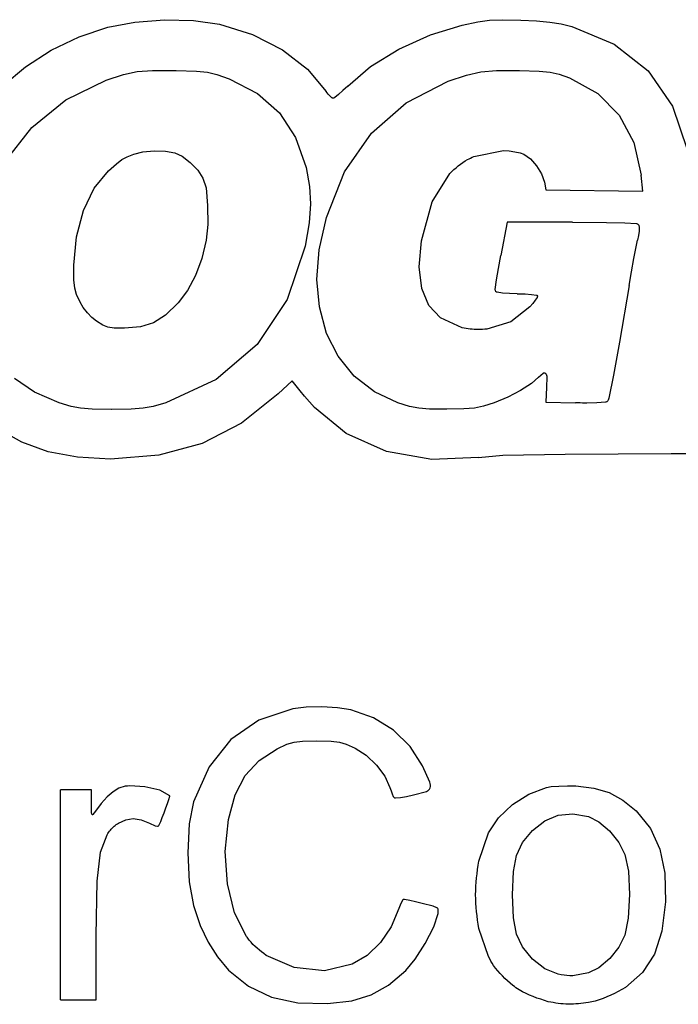
# Model space of a CAD drawing. Units: millimetres. Extents: x 50 to 2082, y 50 to 1435.
# Drawn here: x 527 to 542, y 1012 to 1034 of the extents above; entities that cross this region are included whole.
import ezdxf

# ---------------------------------------------------------------- set-up
doc = ezdxf.new("R2010")
doc.units = ezdxf.units.MM
doc.header["$LTSCALE"] = 5

msp = doc.modelspace()

# ---------------------------------------------------------------- linework, layer by layer
at = {"color": 7, "linetype": 'Continuous', "lineweight": 25}
for p, q in [((529.913, 1033.835), (530.571, 1033.887)), ((530.571, 1033.887), (531.22, 1033.871)), ((537.53, 1033.839), (537.789, 1033.874)), ((537.789, 1033.874), (538.066, 1033.885)), ((538.066, 1033.885), (538.481, 1033.876)), ((538.481, 1033.876), (538.834, 1033.859)), ((528.677, 1033.504), (529.315, 1033.717)), ((529.315, 1033.717), (529.913, 1033.835)), ((531.22, 1033.871), (531.792, 1033.785)), ((531.792, 1033.785), (532.527, 1033.556)), ((536.477, 1033.553), (537.184, 1033.768)), ((537.184, 1033.768), (537.53, 1033.839)), ((538.834, 1033.859), (539.126, 1033.831)), ((539.126, 1033.831), (539.38, 1033.791)), ((539.38, 1033.791), (539.612, 1033.737)), ((539.612, 1033.737), (540.557, 1033.345)), ((528.06, 1033.208), (528.677, 1033.504)), ((532.527, 1033.556), (533.19, 1033.217)), ((535.778, 1033.235), (536.477, 1033.553)), ((535.146, 1032.845), (535.778, 1033.235)), ((540.557, 1033.345), (541.31, 1032.751)), ((527.49, 1032.843), (528.06, 1033.208)), ((533.19, 1033.217), (533.746, 1032.787)), ((526.991, 1032.424), (527.49, 1032.843)), ((533.746, 1032.787), (534.164, 1032.29)), ((534.641, 1032.414), (535.146, 1032.845)), ((529.276, 1032.547), (529.661, 1032.671)), ((529.661, 1032.671), (529.964, 1032.735)), ((529.661, 1032.671), (529.661, 1032.671)), ((529.964, 1032.735), (530.305, 1032.761)), ((529.964, 1032.735), (529.964, 1032.735)), ((530.305, 1032.761), (530.833, 1032.759)), ((530.305, 1032.761), (530.305, 1032.761)), ((530.833, 1032.759), (531.283, 1032.745)), ((530.833, 1032.759), (530.833, 1032.759)), ((531.283, 1032.745), (531.528, 1032.72)), ((531.283, 1032.745), (531.283, 1032.745)), ((531.528, 1032.72), (531.736, 1032.67)), ((531.528, 1032.72), (531.528, 1032.72)), ((531.736, 1032.67), (532.012, 1032.572)), ((531.736, 1032.67), (531.736, 1032.67)), ((532.012, 1032.572), (532.638, 1032.247)), ((532.012, 1032.572), (532.012, 1032.572)), ((536.867, 1032.521), (537.274, 1032.659)), ((537.274, 1032.659), (537.594, 1032.731)), ((537.274, 1032.659), (537.274, 1032.659)), ((537.594, 1032.731), (537.942, 1032.761)), ((537.594, 1032.731), (537.594, 1032.731)), ((537.942, 1032.761), (538.455, 1032.76)), ((537.942, 1032.761), (537.942, 1032.761)), ((538.455, 1032.76), (538.888, 1032.745)), ((538.455, 1032.76), (538.455, 1032.76)), ((538.888, 1032.745), (539.135, 1032.721)), ((538.888, 1032.745), (538.888, 1032.745)), ((539.135, 1032.721), (539.333, 1032.677)), ((539.135, 1032.721), (539.135, 1032.721)), ((539.333, 1032.677), (539.566, 1032.595)), ((539.333, 1032.677), (539.333, 1032.677)), ((539.566, 1032.595), (540.192, 1032.247)), ((539.566, 1032.595), (539.566, 1032.595)), ((541.31, 1032.751), (541.852, 1031.965)), ((528.387, 1032.109), (529.276, 1032.547)), ((529.276, 1032.547), (529.276, 1032.547)), ((534.641, 1032.414), (534.536, 1032.312)), ((535.941, 1032.041), (536.867, 1032.521)), ((536.867, 1032.521), (536.867, 1032.521)), ((532.638, 1032.247), (533.124, 1031.819)), ((532.638, 1032.247), (532.638, 1032.247)), ((534.205, 1032.234), (534.164, 1032.29)), ((534.249, 1032.188), (534.205, 1032.234)), ((534.29, 1032.155), (534.249, 1032.188)), ((534.438, 1032.225), (534.354, 1032.158)), ((534.536, 1032.312), (534.438, 1032.225)), ((540.192, 1032.247), (540.669, 1031.769)), ((540.192, 1032.247), (540.192, 1032.247)), ((527.626, 1031.491), (528.387, 1032.109)), ((528.387, 1032.109), (528.387, 1032.109)), ((535.168, 1031.365), (535.941, 1032.041)), ((535.941, 1032.041), (535.941, 1032.041)), ((541.852, 1031.965), (542.175, 1031.007)), ((533.124, 1031.819), (533.479, 1031.275)), ((533.124, 1031.819), (533.124, 1031.819)), ((540.669, 1031.769), (540.99, 1031.162)), ((540.669, 1031.769), (540.669, 1031.769)), ((527.019, 1030.709), (527.626, 1031.491)), ((527.626, 1031.491), (527.626, 1031.491)), ((533.479, 1031.275), (533.716, 1030.604)), ((533.479, 1031.275), (533.479, 1031.275)), ((534.572, 1030.508), (535.168, 1031.365)), ((535.168, 1031.365), (535.168, 1031.365)), ((540.99, 1031.162), (541.155, 1030.435)), ((540.99, 1031.162), (540.99, 1031.162)), ((529.63, 1030.78), (529.745, 1030.844)), ((529.745, 1030.844), (529.893, 1030.904)), ((529.893, 1030.904), (530.094, 1030.954)), ((530.094, 1030.954), (530.343, 1030.975)), ((530.343, 1030.975), (530.594, 1030.967)), ((530.594, 1030.967), (530.803, 1030.928)), ((530.803, 1030.928), (530.966, 1030.854)), ((530.966, 1030.854), (531.147, 1030.716)), ((537.437, 1030.848), (538.099, 1030.98)), ((538.099, 1030.98), (538.221, 1030.974)), ((538.221, 1030.974), (538.351, 1030.957)), ((538.351, 1030.957), (538.469, 1030.931)), ((538.469, 1030.931), (538.553, 1030.9)), ((538.553, 1030.9), (538.697, 1030.802)), ((529.334, 1030.533), (529.509, 1030.688)), ((529.509, 1030.688), (529.63, 1030.78)), ((531.147, 1030.716), (531.311, 1030.546)), ((533.716, 1030.604), (533.793, 1030.185)), ((533.716, 1030.604), (533.716, 1030.604)), ((538.697, 1030.802), (538.834, 1030.646)), ((538.834, 1030.646), (538.944, 1030.462)), ((529.016, 1030.147), (529.334, 1030.533)), ((531.311, 1030.546), (531.427, 1030.373)), ((534.167, 1029.496), (534.572, 1030.508)), ((534.572, 1030.508), (534.572, 1030.508)), ((536.518, 1029.847), (536.905, 1030.473)), ((538.944, 1030.462), (539.006, 1030.279)), ((541.193, 1030.078), (541.155, 1030.435)), ((541.155, 1030.435), (541.155, 1030.435)), ((531.427, 1030.373), (531.496, 1030.155)), ((533.793, 1030.185), (533.816, 1029.796)), ((533.793, 1030.185), (533.793, 1030.185)), ((539.006, 1030.279), (539.041, 1030.107)), ((528.773, 1029.649), (529.016, 1030.147)), ((531.496, 1030.155), (531.532, 1029.76)), ((539.041, 1030.107), (541.193, 1030.078)), ((531.532, 1029.76), (531.537, 1029.338)), ((533.816, 1029.796), (533.785, 1029.377)), ((536.282, 1028.982), (536.518, 1029.847)), ((528.619, 1029.069), (528.773, 1029.649)), ((531.537, 1029.338), (531.501, 1028.995)), ((531.537, 1029.338), (531.537, 1029.338)), ((531.539, 1029.488), (531.539, 1029.488)), ((533.785, 1029.377), (533.697, 1028.863)), ((534.009, 1028.777), (534.167, 1029.496)), ((534.167, 1029.496), (534.167, 1029.496)), ((538.181, 1029.392), (538.037, 1028.651)), ((539.63, 1029.392), (538.181, 1029.392)), ((538.181, 1029.392), (538.181, 1029.392)), ((539.63, 1029.392), (540.383, 1029.389)), ((539.63, 1029.392), (539.63, 1029.392)), ((540.383, 1029.389), (540.793, 1029.378)), ((540.383, 1029.389), (540.383, 1029.389)), ((540.793, 1029.378), (541.054, 1029.36)), ((540.793, 1029.378), (540.793, 1029.378)), ((541.054, 1029.36), (541.054, 1029.36)), ((541.105, 1029.322), (541.112, 1029.279)), ((541.105, 1029.322), (541.105, 1029.322)), ((528.563, 1028.439), (528.619, 1029.069)), ((541.093, 1029.096), (541.073, 1028.991)), ((541.107, 1029.195), (541.093, 1029.096)), ((541.112, 1029.279), (541.107, 1029.195)), ((531.501, 1028.995), (531.402, 1028.584)), ((531.501, 1028.995), (531.501, 1028.995)), ((533.697, 1028.863), (533.297, 1027.676)), ((536.23, 1028.4), (536.282, 1028.982)), ((541.042, 1028.845), (541.073, 1028.991)), ((533.957, 1028.122), (534.009, 1028.777)), ((534.009, 1028.777), (534.009, 1028.777)), ((537.984, 1028.363), (538.037, 1028.651)), ((538.037, 1028.651), (538.037, 1028.651)), ((540.993, 1028.589), (541.042, 1028.845)), ((528.565, 1028.111), (528.563, 1028.439)), ((531.402, 1028.584), (531.262, 1028.207)), ((531.402, 1028.584), (531.402, 1028.584)), ((540.939, 1028.292), (540.993, 1028.589)), ((528.563, 1028.332), (528.563, 1028.332)), ((531.262, 1028.207), (531.086, 1027.874)), ((531.262, 1028.207), (531.262, 1028.207)), ((536.283, 1027.922), (536.23, 1028.4)), ((537.945, 1028.112), (537.984, 1028.363)), ((537.984, 1028.363), (537.984, 1028.363)), ((540.887, 1027.989), (540.939, 1028.292)), ((528.581, 1027.93), (528.565, 1028.111)), ((528.565, 1028.111), (528.565, 1028.111)), ((534.011, 1027.51), (533.957, 1028.122)), ((537.916, 1027.899), (537.945, 1028.112)), ((537.945, 1028.112), (537.945, 1028.112)), ((540.887, 1027.989), (540.671, 1026.731)), ((528.621, 1027.786), (528.581, 1027.93)), ((528.581, 1027.93), (528.581, 1027.93)), ((528.699, 1027.616), (528.621, 1027.786)), ((528.621, 1027.786), (528.621, 1027.786)), ((531.086, 1027.874), (530.88, 1027.601)), ((531.086, 1027.874), (531.086, 1027.874)), ((536.44, 1027.546), (536.283, 1027.922)), ((536.283, 1027.922), (536.283, 1027.922)), ((537.916, 1027.899), (537.916, 1027.899)), ((538.08, 1027.82), (537.957, 1027.836)), ((538.231, 1027.808), (538.08, 1027.82)), ((538.405, 1027.804), (538.231, 1027.808)), ((538.405, 1027.804), (538.579, 1027.801)), ((538.579, 1027.801), (538.723, 1027.789)), ((538.723, 1027.789), (538.834, 1027.774)), ((528.771, 1027.496), (528.699, 1027.616)), ((528.699, 1027.616), (528.699, 1027.616)), ((530.88, 1027.601), (530.6, 1027.332)), ((530.88, 1027.601), (530.88, 1027.601)), ((533.297, 1027.676), (532.632, 1026.676)), ((536.699, 1027.269), (536.44, 1027.546)), ((536.44, 1027.546), (536.44, 1027.546)), ((538.749, 1027.589), (538.686, 1027.513)), ((538.803, 1027.661), (538.749, 1027.589)), ((538.749, 1027.589), (538.749, 1027.589)), ((538.843, 1027.724), (538.803, 1027.661)), ((538.803, 1027.661), (538.803, 1027.661)), ((538.843, 1027.724), (538.843, 1027.724)), ((538.852, 1027.753), (538.852, 1027.753)), ((528.862, 1027.379), (528.771, 1027.496)), ((528.771, 1027.496), (528.771, 1027.496)), ((528.962, 1027.274), (528.862, 1027.379)), ((528.862, 1027.379), (528.862, 1027.379)), ((530.6, 1027.332), (530.333, 1027.16)), ((530.6, 1027.332), (530.6, 1027.332)), ((534.17, 1026.925), (534.011, 1027.51)), ((538.686, 1027.513), (538.26, 1027.181)), ((538.686, 1027.513), (538.686, 1027.513)), ((529.064, 1027.192), (528.962, 1027.274)), ((528.962, 1027.274), (528.962, 1027.274)), ((529.203, 1027.107), (529.064, 1027.192)), ((529.064, 1027.192), (529.064, 1027.192)), ((529.318, 1027.062), (529.203, 1027.107)), ((529.203, 1027.107), (529.203, 1027.107)), ((530.333, 1027.16), (530.042, 1027.068)), ((530.333, 1027.16), (530.333, 1027.16)), ((537.18, 1027.049), (536.699, 1027.269)), ((536.699, 1027.269), (536.699, 1027.269)), ((538.26, 1027.181), (537.729, 1027.019)), ((538.26, 1027.181), (538.26, 1027.181)), ((529.457, 1027.042), (529.318, 1027.062)), ((529.318, 1027.062), (529.318, 1027.062)), ((529.69, 1027.037), (529.457, 1027.042)), ((529.457, 1027.042), (529.457, 1027.042)), ((530.042, 1027.068), (529.69, 1027.037)), ((529.69, 1027.037), (529.69, 1027.037)), ((530.042, 1027.068), (530.042, 1027.068)), ((534.426, 1026.415), (534.17, 1026.925)), ((537.18, 1027.049), (537.18, 1027.049)), ((537.729, 1027.019), (537.729, 1027.019)), ((532.632, 1026.676), (531.723, 1025.903)), ((540.671, 1026.731), (540.537, 1025.996)), ((534.785, 1025.976), (534.426, 1026.415)), ((538.879, 1025.952), (538.978, 1026.042)), ((527.689, 1025.621), (527.247, 1025.921)), ((531.723, 1025.903), (530.607, 1025.384)), ((533.407, 1025.872), (533.099, 1025.579)), ((533.523, 1025.723), (533.407, 1025.872)), ((533.407, 1025.872), (533.407, 1025.872)), ((535.233, 1025.628), (534.785, 1025.976)), ((538.719, 1025.81), (538.477, 1025.656)), ((538.879, 1025.952), (538.719, 1025.81)), ((539.061, 1025.953), (539.055, 1025.727)), ((539.061, 1025.946), (539.061, 1025.946)), ((540.537, 1025.996), (540.439, 1025.488)), ((528.233, 1025.384), (527.689, 1025.621)), ((533.099, 1025.579), (532.283, 1024.931)), ((533.099, 1025.579), (533.099, 1025.579)), ((533.584, 1025.646), (533.523, 1025.723)), ((533.523, 1025.723), (533.523, 1025.723)), ((533.682, 1025.531), (533.584, 1025.646)), ((533.584, 1025.646), (533.584, 1025.646)), ((535.751, 1025.384), (535.233, 1025.628)), ((538.477, 1025.656), (538.192, 1025.508)), ((539.055, 1025.727), (539.037, 1025.396)), ((539.055, 1025.727), (539.055, 1025.727)), ((528.5, 1025.302), (528.233, 1025.384)), ((530.607, 1025.384), (530.324, 1025.304)), ((533.793, 1025.403), (533.682, 1025.531)), ((533.682, 1025.531), (533.682, 1025.531)), ((533.903, 1025.28), (533.793, 1025.403)), ((533.793, 1025.403), (533.793, 1025.403)), ((536.012, 1025.303), (535.751, 1025.384)), ((537.894, 1025.386), (537.655, 1025.31)), ((538.192, 1025.508), (537.894, 1025.386)), ((539.037, 1025.396), (539.694, 1025.381)), ((540.173, 1025.385), (539.95, 1025.379)), ((540.359, 1025.396), (540.173, 1025.385)), ((528.712, 1025.261), (528.5, 1025.302)), ((528.965, 1025.242), (528.712, 1025.261)), ((529.396, 1025.237), (528.965, 1025.242)), ((529.404, 1025.237), (529.396, 1025.237)), ((529.837, 1025.243), (529.404, 1025.237)), ((530.099, 1025.262), (529.837, 1025.243)), ((530.324, 1025.304), (530.099, 1025.262)), ((534.609, 1024.701), (533.903, 1025.28)), ((533.903, 1025.28), (533.903, 1025.28)), ((536.217, 1025.262), (536.012, 1025.303)), ((536.453, 1025.244), (536.217, 1025.262)), ((537.219, 1025.248), (536.84, 1025.241)), ((537.455, 1025.268), (537.219, 1025.248)), ((537.655, 1025.31), (537.455, 1025.268)), ((532.283, 1024.931), (531.411, 1024.48)), ((532.283, 1024.931), (532.283, 1024.931)), ((527.407, 1024.51), (526.858, 1024.814)), ((535.505, 1024.304), (534.609, 1024.701)), ((534.609, 1024.701), (534.609, 1024.701)), ((527.993, 1024.299), (527.407, 1024.51)), ((527.407, 1024.51), (527.407, 1024.51)), ((531.411, 1024.48), (530.451, 1024.219)), ((531.411, 1024.48), (531.411, 1024.48)), ((528.641, 1024.175), (527.993, 1024.299)), ((527.993, 1024.299), (527.993, 1024.299)), ((536.511, 1024.122), (535.505, 1024.304)), ((535.505, 1024.304), (535.505, 1024.304)), ((541.822, 1024.255), (547.029, 1024.258)), ((529.377, 1024.133), (528.641, 1024.175)), ((528.641, 1024.175), (528.641, 1024.175)), ((530.451, 1024.219), (529.377, 1024.133)), ((529.377, 1024.133), (529.377, 1024.133)), ((530.451, 1024.219), (530.451, 1024.219)), ((537.541, 1024.173), (536.511, 1024.122)), ((536.511, 1024.122), (536.511, 1024.122)), ((537.541, 1024.173), (538.081, 1024.223)), ((537.541, 1024.173), (537.541, 1024.173)), ((538.081, 1024.223), (539.467, 1024.244)), ((538.081, 1024.223), (538.081, 1024.223)), ((539.467, 1024.244), (541.822, 1024.255)), ((539.467, 1024.244), (539.467, 1024.244)), ((541.822, 1024.255), (541.822, 1024.255)), ((533.426, 1018.593), (532.668, 1018.338)), ((533.716, 1018.631), (533.426, 1018.593)), ((534.066, 1018.637), (533.716, 1018.631)), ((534.417, 1018.616), (534.066, 1018.637)), ((534.711, 1018.567), (534.417, 1018.616)), ((535.216, 1018.391), (534.711, 1018.567)), ((535.659, 1018.118), (535.216, 1018.391)), ((532.668, 1018.338), (532.044, 1017.909)), ((536.024, 1017.758), (535.659, 1018.118)), ((532.044, 1017.909), (531.562, 1017.304)), ((532.674, 1017.447), (533.074, 1017.707)), ((533.074, 1017.707), (533.292, 1017.806)), ((533.074, 1017.707), (533.074, 1017.707)), ((533.292, 1017.806), (533.452, 1017.853)), ((533.292, 1017.806), (533.292, 1017.806)), ((533.452, 1017.853), (533.635, 1017.874)), ((533.452, 1017.853), (533.452, 1017.853)), ((533.635, 1017.874), (533.958, 1017.879)), ((533.635, 1017.874), (533.635, 1017.874)), ((533.958, 1017.879), (534.277, 1017.874)), ((533.958, 1017.879), (533.958, 1017.879)), ((534.277, 1017.874), (534.457, 1017.855)), ((534.277, 1017.874), (534.277, 1017.874)), ((534.457, 1017.855), (534.609, 1017.81)), ((534.457, 1017.855), (534.457, 1017.855)), ((534.609, 1017.81), (534.805, 1017.72)), ((534.609, 1017.81), (534.609, 1017.81)), ((534.805, 1017.72), (535.05, 1017.56)), ((534.805, 1017.72), (534.805, 1017.72)), ((536.299, 1017.324), (536.024, 1017.758)), ((535.05, 1017.56), (535.278, 1017.342)), ((535.05, 1017.56), (535.05, 1017.56)), ((531.562, 1017.304), (531.221, 1016.53)), ((532.368, 1017.111), (532.674, 1017.447)), ((532.674, 1017.447), (532.674, 1017.447)), ((535.278, 1017.342), (535.462, 1017.095)), ((535.278, 1017.342), (535.278, 1017.342)), ((536.463, 1016.966), (536.299, 1017.324)), ((532.146, 1016.679), (532.368, 1017.111)), ((532.368, 1017.111), (532.368, 1017.111)), ((535.462, 1017.095), (535.576, 1016.847)), ((535.462, 1017.095), (535.462, 1017.095)), ((529.562, 1016.829), (529.437, 1016.752)), ((530.137, 1016.863), (529.801, 1016.884)), ((530.468, 1016.786), (530.137, 1016.863)), ((535.576, 1016.847), (535.602, 1016.774)), ((535.576, 1016.847), (535.576, 1016.847)), ((536.47, 1016.84), (536.47, 1016.84)), ((536.478, 1016.893), (536.478, 1016.893)), ((538.661, 1016.701), (539.05, 1016.846)), ((539.05, 1016.846), (539.156, 1016.864)), ((539.156, 1016.864), (539.324, 1016.876)), ((539.324, 1016.876), (539.516, 1016.882)), ((539.516, 1016.882), (539.705, 1016.879)), ((539.705, 1016.879), (540.1, 1016.834)), ((540.1, 1016.834), (540.442, 1016.733)), ((528.266, 1012.136), (528.266, 1016.794)), ((528.954, 1016.794), (528.266, 1016.794)), ((528.954, 1016.491), (528.954, 1016.794)), ((529.301, 1016.635), (529.165, 1016.487)), ((529.437, 1016.752), (529.301, 1016.635)), ((530.689, 1016.662), (530.468, 1016.786)), ((530.671, 1016.577), (530.693, 1016.65)), ((530.693, 1016.654), (530.693, 1016.654)), ((530.693, 1016.65), (530.693, 1016.65)), ((531.996, 1016.133), (532.146, 1016.679)), ((532.146, 1016.679), (532.146, 1016.679)), ((535.602, 1016.774), (535.628, 1016.705)), ((535.602, 1016.774), (535.602, 1016.774)), ((535.628, 1016.705), (535.653, 1016.649)), ((535.628, 1016.705), (535.628, 1016.705)), ((535.653, 1016.649), (535.67, 1016.624)), ((535.653, 1016.649), (535.653, 1016.649)), ((535.67, 1016.624), (535.67, 1016.624)), ((535.696, 1016.613), (535.699, 1016.613)), ((535.699, 1016.613), (535.81, 1016.625)), ((535.699, 1016.613), (535.699, 1016.613)), ((535.81, 1016.625), (535.946, 1016.647)), ((535.81, 1016.625), (535.81, 1016.625)), ((535.946, 1016.647), (536.1, 1016.68)), ((535.946, 1016.647), (535.946, 1016.647)), ((536.1, 1016.68), (536.391, 1016.76)), ((536.1, 1016.68), (536.1, 1016.68)), ((536.391, 1016.76), (536.391, 1016.76)), ((538.296, 1016.469), (538.661, 1016.701)), ((540.442, 1016.733), (540.749, 1016.566)), ((528.955, 1016.287), (528.954, 1016.491)), ((529.165, 1016.487), (529.041, 1016.319)), ((530.564, 1016.286), (530.605, 1016.391)), ((530.605, 1016.391), (530.642, 1016.491)), ((530.605, 1016.391), (530.605, 1016.391)), ((530.642, 1016.491), (530.671, 1016.577)), ((530.642, 1016.491), (530.642, 1016.491)), ((530.671, 1016.577), (530.671, 1016.577)), ((531.221, 1016.53), (531.121, 1016.036)), ((537.988, 1016.173), (538.296, 1016.469)), ((540.749, 1016.566), (541.04, 1016.329)), ((529.041, 1016.319), (528.985, 1016.243)), ((530.492, 1016.094), (530.525, 1016.183)), ((530.525, 1016.183), (530.564, 1016.286)), ((530.525, 1016.183), (530.525, 1016.183)), ((530.564, 1016.286), (530.564, 1016.286)), ((537.764, 1015.837), (537.988, 1016.173)), ((539.014, 1016.108), (539.312, 1016.232)), ((539.312, 1016.232), (539.635, 1016.261)), ((539.312, 1016.232), (539.312, 1016.232)), ((539.635, 1016.261), (539.984, 1016.2)), ((539.635, 1016.261), (539.635, 1016.261)), ((539.984, 1016.2), (540.218, 1016.087)), ((539.984, 1016.2), (539.984, 1016.2)), ((541.04, 1016.329), (541.358, 1015.934)), ((529.552, 1016.056), (529.715, 1016.129)), ((529.552, 1016.056), (529.552, 1016.056)), ((529.715, 1016.129), (529.882, 1016.154)), ((529.715, 1016.129), (529.715, 1016.129)), ((529.882, 1016.154), (530.057, 1016.13)), ((529.882, 1016.154), (529.882, 1016.154)), ((530.057, 1016.13), (530.242, 1016.057)), ((530.057, 1016.13), (530.057, 1016.13)), ((530.242, 1016.057), (530.364, 1015.998)), ((530.242, 1016.057), (530.242, 1016.057)), ((530.364, 1015.998), (530.416, 1015.985)), ((530.364, 1015.998), (530.364, 1015.998)), ((530.416, 1015.985), (530.416, 1015.985)), ((530.448, 1015.999), (530.474, 1016.044)), ((530.448, 1015.999), (530.448, 1015.999)), ((530.474, 1016.044), (530.492, 1016.094)), ((530.474, 1016.044), (530.474, 1016.044)), ((530.492, 1016.094), (530.492, 1016.094)), ((531.121, 1016.036), (531.089, 1015.397)), ((531.921, 1015.422), (531.996, 1016.133)), ((531.996, 1016.133), (531.996, 1016.133)), ((538.74, 1015.894), (539.014, 1016.108)), ((539.014, 1016.108), (539.014, 1016.108)), ((540.218, 1016.087), (540.455, 1015.882)), ((540.218, 1016.087), (540.218, 1016.087)), ((529.151, 1015.408), (529.298, 1015.797)), ((529.298, 1015.797), (529.298, 1015.797)), ((537.551, 1015.213), (537.764, 1015.837)), ((538.522, 1015.625), (538.74, 1015.894)), ((538.74, 1015.893), (538.74, 1015.894)), ((540.455, 1015.882), (540.659, 1015.627)), ((540.455, 1015.882), (540.455, 1015.882)), ((541.358, 1015.934), (541.57, 1015.478)), ((538.388, 1015.339), (538.522, 1015.625)), ((538.522, 1015.625), (538.522, 1015.625)), ((540.659, 1015.627), (540.789, 1015.362)), ((540.659, 1015.627), (540.659, 1015.627)), ((529.079, 1014.764), (529.151, 1015.408)), ((529.151, 1015.408), (529.151, 1015.408)), ((531.089, 1015.397), (531.121, 1014.75)), ((531.089, 1015.397), (531.089, 1015.397)), ((531.969, 1014.711), (531.921, 1015.422)), ((531.921, 1015.422), (531.921, 1015.422)), ((538.318, 1014.978), (538.388, 1015.339)), ((538.388, 1015.339), (538.388, 1015.339)), ((540.789, 1015.362), (540.87, 1014.992)), ((540.789, 1015.362), (540.789, 1015.362)), ((541.57, 1015.478), (541.68, 1014.942)), ((538.297, 1014.465), (538.318, 1014.978)), ((538.318, 1014.978), (538.318, 1014.978)), ((540.87, 1014.992), (540.894, 1014.467)), ((540.87, 1014.992), (540.87, 1014.992)), ((541.68, 1014.942), (541.693, 1014.307)), ((529.06, 1013.552), (529.079, 1014.764)), ((529.079, 1014.764), (529.079, 1014.764)), ((531.121, 1014.75), (531.221, 1014.227)), ((531.121, 1014.75), (531.121, 1014.75)), ((532.129, 1014.063), (531.969, 1014.711)), ((537.48, 1014.465), (537.48, 1014.465)), ((538.318, 1013.953), (538.297, 1014.465)), ((540.894, 1014.467), (540.869, 1013.942)), ((541.699, 1014.531), (541.699, 1014.531)), ((531.221, 1014.227), (531.369, 1013.785)), ((531.221, 1014.227), (531.221, 1014.227)), ((535.806, 1014.237), (535.779, 1014.161)), ((535.834, 1014.301), (535.806, 1014.237)), ((535.861, 1014.35), (535.834, 1014.301)), ((535.904, 1014.358), (535.878, 1014.36)), ((536.016, 1014.334), (535.904, 1014.358)), ((536.147, 1014.306), (536.016, 1014.334)), ((536.296, 1014.271), (536.147, 1014.306)), ((536.538, 1014.212), (536.296, 1014.271)), ((536.621, 1014.176), (536.538, 1014.212)), ((541.693, 1014.307), (541.615, 1013.654)), ((541.693, 1014.307), (541.693, 1014.307)), ((532.393, 1013.541), (532.129, 1014.063)), ((535.779, 1014.161), (535.605, 1013.756)), ((536.549, 1013.751), (536.648, 1014.046)), ((536.648, 1014.046), (536.652, 1014.127)), ((536.648, 1014.046), (536.648, 1014.046)), ((536.654, 1014.098), (536.654, 1014.098)), ((531.369, 1013.785), (531.542, 1013.41)), ((531.369, 1013.785), (531.369, 1013.785)), ((538.388, 1013.592), (538.318, 1013.953)), ((540.869, 1013.942), (540.789, 1013.569)), ((529.059, 1012.136), (529.06, 1013.552)), ((529.06, 1013.552), (529.06, 1013.552)), ((535.605, 1013.756), (535.366, 1013.403)), ((536.362, 1013.384), (536.549, 1013.751)), ((536.549, 1013.751), (536.549, 1013.751)), ((537.764, 1013.094), (537.551, 1013.717)), ((537.551, 1013.717), (537.551, 1013.717)), ((538.522, 1013.306), (538.388, 1013.592)), ((540.789, 1013.569), (540.659, 1013.304)), ((541.615, 1013.654), (541.45, 1013.143)), ((541.615, 1013.654), (541.615, 1013.654)), ((531.542, 1013.41), (531.749, 1013.085)), ((531.542, 1013.41), (531.542, 1013.41)), ((535.366, 1013.403), (535.073, 1013.12)), ((536.141, 1013.033), (536.362, 1013.384)), ((536.362, 1013.384), (536.362, 1013.384)), ((533.449, 1012.852), (532.832, 1013.12)), ((535.073, 1013.12), (534.741, 1012.921)), ((538.74, 1013.038), (538.522, 1013.306)), ((540.659, 1013.304), (540.456, 1013.049)), ((541.45, 1013.143), (541.185, 1012.738)), ((541.45, 1013.143), (541.45, 1013.143)), ((531.749, 1013.085), (531.997, 1012.794)), ((531.749, 1013.085), (531.749, 1013.085)), ((534.741, 1012.921), (534.127, 1012.778)), ((535.932, 1012.784), (536.141, 1013.033)), ((536.141, 1013.033), (536.141, 1013.033)), ((537.764, 1013.094), (537.764, 1013.094)), ((539.015, 1012.823), (538.74, 1013.038)), ((540.456, 1013.049), (540.218, 1012.844)), ((531.997, 1012.794), (532.442, 1012.436)), ((531.997, 1012.794), (531.997, 1012.794)), ((534.127, 1012.778), (533.449, 1012.852)), ((535.548, 1012.459), (535.932, 1012.784)), ((535.932, 1012.784), (535.932, 1012.784)), ((539.313, 1012.699), (539.015, 1012.823)), ((539.984, 1012.73), (539.635, 1012.669)), ((540.218, 1012.844), (539.984, 1012.73)), ((541.185, 1012.738), (540.809, 1012.408)), ((541.185, 1012.738), (541.185, 1012.738)), ((535.164, 1012.243), (535.548, 1012.459)), ((535.548, 1012.459), (535.548, 1012.459)), ((532.442, 1012.436), (532.95, 1012.193)), ((532.442, 1012.436), (532.442, 1012.436)), ((534.731, 1012.112), (535.164, 1012.243)), ((535.164, 1012.243), (535.164, 1012.243)), ((538.305, 1012.452), (538.305, 1012.452)), ((540.809, 1012.408), (540.809, 1012.408)), ((528.266, 1012.136), (529.059, 1012.136)), ((528.266, 1012.136), (528.266, 1012.136)), ((529.059, 1012.136), (529.059, 1012.136)), ((532.95, 1012.193), (533.531, 1012.065)), ((532.95, 1012.193), (532.95, 1012.193)), ((533.531, 1012.065), (534.194, 1012.048)), ((533.531, 1012.065), (533.531, 1012.065)), ((534.194, 1012.048), (534.731, 1012.112)), ((534.194, 1012.048), (534.194, 1012.048)), ((534.731, 1012.112), (534.731, 1012.112)), ((539.093, 1012.09), (539.093, 1012.09)), ((539.984, 1012.073), (539.984, 1012.073))]:
    msp.add_line(p, q, dxfattribs=at)
for points, knots in [([(534.319, 1032.146), (534.313, 1032.146), (534.303, 1032.147), (534.294, 1032.152), (534.29, 1032.155)], [0, 0, 0, 0, 0.533897, 1, 1, 1, 1]), ([(534.354, 1032.158), (534.349, 1032.155), (534.338, 1032.148), (534.325, 1032.146), (534.319, 1032.146)], [0, 0, 0, 0, 0.534113, 1, 1, 1, 1]), ([(536.905, 1030.473), (537.029, 1030.588), (537.191, 1030.738), (537.391, 1030.827), (537.437, 1030.848)], [0, 0, 0, 0, 0.767799, 1, 1, 1, 1]), ([(541.054, 1029.36), (541.061, 1029.359), (541.074, 1029.357), (541.091, 1029.345), (541.101, 1029.332), (541.104, 1029.324), (541.105, 1029.322)], [0, 0, 0, 0, 0.2999431, 0.5998472, 0.9008203, 1, 1, 1, 1]), ([(537.926, 1027.857), (537.922, 1027.864), (537.916, 1027.877), (537.916, 1027.891), (537.916, 1027.899)], [0, 0, 0, 0, 0.49982, 1, 1, 1, 1]), ([(537.957, 1027.836), (537.952, 1027.837), (537.942, 1027.84), (537.932, 1027.848), (537.927, 1027.855), (537.926, 1027.857)], [0, 0, 0, 0, 0.389244, 0.778429, 1, 1, 1, 1]), ([(538.834, 1027.774), (538.837, 1027.773), (538.841, 1027.772), (538.847, 1027.767), (538.85, 1027.761), (538.852, 1027.756), (538.852, 1027.753), (538.852, 1027.753)], [0, 0, 0, 0, 0.2384064, 0.4767761, 0.7161219, 0.9570481, 1, 1, 1, 1]), ([(538.852, 1027.753), (538.851, 1027.747), (538.85, 1027.736), (538.845, 1027.727), (538.843, 1027.724)], [0, 0, 0, 0, 0.616483, 1, 1, 1, 1]), ([(537.729, 1027.019), (537.665, 1027.013), (537.481, 1026.996), (537.299, 1027.028), (537.18, 1027.049)], [0, 0, 0, 0, 0.346826, 1, 1, 1, 1]), ([(538.978, 1026.042), (538.982, 1026.045), (538.99, 1026.049), (539.003, 1026.051), (539.016, 1026.048), (539.026, 1026.042), (539.031, 1026.037), (539.033, 1026.035)], [0, 0, 0, 0, 0.216866, 0.43376, 0.650055, 0.866414, 1, 1, 1, 1]), ([(539.033, 1026.035), (539.041, 1026.022), (539.057, 1025.997), (539.06, 1025.968), (539.061, 1025.953)], [0, 0, 0, 0, 0.511815, 1, 1, 1, 1]), ([(539.95, 1025.379), (539.933, 1025.379), (539.848, 1025.378), (539.763, 1025.38), (539.694, 1025.381)], [0, 0, 0, 0, 0.194941, 1, 1, 1, 1]), ([(540.4, 1025.415), (540.395, 1025.41), (540.383, 1025.401), (540.368, 1025.396), (540.36, 1025.396), (540.359, 1025.396)], [0, 0, 0, 0, 0.470787, 0.941656, 1, 1, 1, 1]), ([(540.439, 1025.488), (540.435, 1025.472), (540.427, 1025.445), (540.408, 1025.424), (540.4, 1025.415)], [0, 0, 0, 0, 0.573129, 1, 1, 1, 1]), ([(536.84, 1025.241), (536.813, 1025.241), (536.684, 1025.24), (536.555, 1025.242), (536.453, 1025.244)], [0, 0, 0, 0, 0.214216, 1, 1, 1, 1]), ([(529.801, 1016.884), (529.735, 1016.877), (529.652, 1016.868), (529.577, 1016.835), (529.562, 1016.829)], [0, 0, 0, 0, 0.804814, 1, 1, 1, 1]), ([(536.391, 1016.76), (536.403, 1016.766), (536.428, 1016.777), (536.456, 1016.806), (536.465, 1016.829), (536.47, 1016.84)], [0, 0, 0, 0, 0.349426, 0.698777, 1, 1, 1, 1]), ([(536.47, 1016.84), (536.474, 1016.86), (536.483, 1016.903), (536.47, 1016.944), (536.463, 1016.966)], [0, 0, 0, 0, 0.480478, 1, 1, 1, 1]), ([(530.693, 1016.65), (530.693, 1016.652), (530.693, 1016.654), (530.692, 1016.658), (530.691, 1016.661), (530.689, 1016.662), (530.689, 1016.662)], [0, 0, 0, 0, 0.295229, 0.590492, 0.885546, 1, 1, 1, 1]), ([(535.67, 1016.624), (535.673, 1016.622), (535.679, 1016.616), (535.688, 1016.613), (535.694, 1016.613), (535.696, 1016.613)], [0, 0, 0, 0, 0.401706, 0.803495, 1, 1, 1, 1]), ([(528.965, 1016.245), (528.961, 1016.255), (528.955, 1016.268), (528.955, 1016.283), (528.955, 1016.287)], [0, 0, 0, 0, 0.73768, 1, 1, 1, 1]), ([(528.985, 1016.243), (528.984, 1016.242), (528.983, 1016.24), (528.979, 1016.238), (528.975, 1016.238), (528.972, 1016.239), (528.968, 1016.241), (528.966, 1016.243), (528.965, 1016.244), (528.965, 1016.245)], [0, 0, 0, 0, 0.1680777, 0.3361992, 0.4506935, 0.6176543, 0.7845946, 0.9521253, 1, 1, 1, 1]), ([(529.298, 1015.797), (529.346, 1015.866), (529.418, 1015.966), (529.519, 1016.034), (529.552, 1016.056)], [0, 0, 0, 0, 0.681338, 1, 1, 1, 1]), ([(530.416, 1015.985), (530.42, 1015.985), (530.429, 1015.986), (530.44, 1015.991), (530.446, 1015.997), (530.448, 1015.999)], [0, 0, 0, 0, 0.355141, 0.710247, 1, 1, 1, 1]), ([(537.551, 1013.717), (537.516, 1013.967), (537.444, 1014.465), (537.516, 1014.964), (537.551, 1015.213)], [0, 0, 0, 0, 0.500019, 1, 1, 1, 1]), ([(535.878, 1014.36), (535.876, 1014.36), (535.872, 1014.359), (535.866, 1014.356), (535.863, 1014.352), (535.861, 1014.35)], [0, 0, 0, 0, 0.331268, 0.662491, 1, 1, 1, 1]), ([(536.652, 1014.127), (536.65, 1014.134), (536.647, 1014.149), (536.635, 1014.166), (536.625, 1014.173), (536.621, 1014.176)], [0, 0, 0, 0, 0.3879807, 0.776029, 1, 1, 1, 1]), ([(532.832, 1013.12), (532.695, 1013.223), (532.531, 1013.347), (532.413, 1013.513), (532.393, 1013.541)], [0, 0, 0, 0, 0.829342, 1, 1, 1, 1]), ([(538.305, 1012.452), (538.149, 1012.591), (537.936, 1012.78), (537.801, 1013.027), (537.764, 1013.094)], [0, 0, 0, 0, 0.730627, 1, 1, 1, 1]), ([(539.635, 1012.669), (539.614, 1012.668), (539.506, 1012.664), (539.399, 1012.683), (539.313, 1012.699)], [0, 0, 0, 0, 0.193068, 1, 1, 1, 1]), ([(539.093, 1012.09), (538.869, 1012.161), (538.588, 1012.25), (538.352, 1012.419), (538.305, 1012.452)], [0, 0, 0, 0, 0.801367, 1, 1, 1, 1]), ([(540.809, 1012.408), (540.59, 1012.288), (540.327, 1012.143), (540.034, 1012.083), (539.984, 1012.073)], [0, 0, 0, 0, 0.827119, 1, 1, 1, 1]), ([(539.984, 1012.073), (539.835, 1012.053), (539.537, 1012.014), (539.241, 1012.064), (539.093, 1012.09)], [0, 0, 0, 0, 0.499677, 1, 1, 1, 1])]:
    msp.add_open_spline(points, degree=3, knots=knots, dxfattribs=at)

doc.saveas('drawing.dxf')
